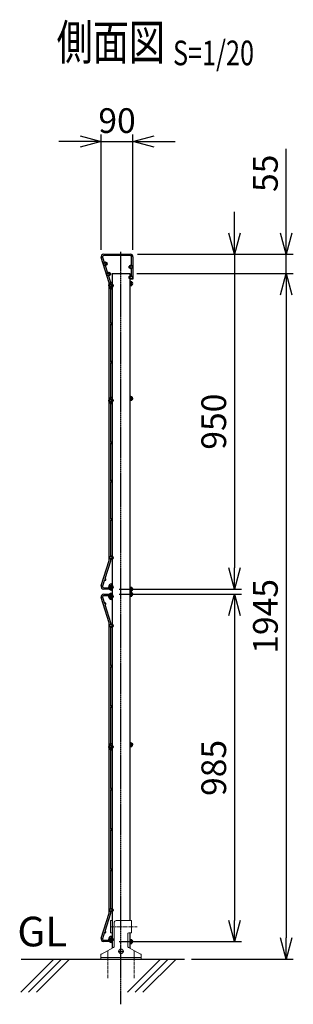
# Model space of a CAD drawing. Units: millimetres. Extents: x 369 to 6015, y 186 to 4948.
# Drawn here: x 3754 to 4530, y 2154 to 4948 of the extents above; entities that cross this region are included whole.
import ezdxf
from ezdxf.enums import TextEntityAlignment as Align

# ---------------------------------------------------------------- set-up
doc = ezdxf.new("R2010")
doc.units = ezdxf.units.MM
doc.header["$LTSCALE"] = 0.2
doc.linetypes.add('CENTER2', pattern=[28.575, 19.05, -3.175, 3.175, -3.175])
doc.linetypes.add('DASHED2', pattern=[9.525, 6.35, -3.175])
for name, color, linetype in [('CENTER', 6, 'CENTER2'), ('DASH', 30, 'DASHED2'), ('L', 7, 'Continuous'), ('M', 82, 'Continuous'), ('TEXT', 150, 'Continuous'), ('TEXT_20', 150, 'Continuous')]:
    doc.layers.add(name, color=color, linetype=linetype)
doc.styles.add('NCE', font='romans.shx', dxfattribs={"width": 0.8, "bigfont": 'extfont.shx'})
doc.styles.get("Standard").update_dxf_attribs({"font": 'romans.shx', "width": 0.8, "bigfont": 'extfont.shx'})
doc.dimstyles.new('NCE_20', dxfattribs={"dimscale": 20, "dimtxt": 3.5, "dimasz": 3, "dimexe": 1, "dimexo": 1, "dimgap": 1.2, "dimtad": 1, "dimdsep": 46, "dimtxsty": 'NCE', "dimblk": 'OPEN30', "dimcen": 0, "dimclrd": 7, "dimclre": 7, "dimclrt": 256, "dimaunit": 1, "dimadec": 1, "dimazin": 0, "dimtfac": 1, "dimtmove": 0, "dimatfit": 3, "dimldrblk": 'OPEN30', "dimfxl": 1, "dimtolj": 1, "dimtzin": 0, "dimarcsym": 0})

# ---------------------------------------------------------------- blocks, each defined once
blk = doc.blocks.new('Title & Scale')
at = {"layer": 'TEXT', "width": 0.75}
blk.add_attdef('図面名', text='', height=5, dxfattribs=at).set_placement((0, 0), align=Align.BOTTOM_RIGHT)
blk.add_attdef('縮尺', text='', height=3.5, dxfattribs=at).set_placement((0, -0.3), align=Align.BOTTOM_LEFT)
blk = doc.blocks.new('_OPEN30')
at = {"color": 0, "linetype": 'ByBlock'}
for p, q in [((-1, 0.268), (0, 0)), ((0, 0), (-1, -0.268)), ((0, 0), (-1, 0))]:
    blk.add_line(p, q, dxfattribs=at)
blk = doc.blocks.new('*D13')
at = {"layer": 'TEXT', "color": 7, "lineweight": -2}
for p, q in [((4509.7, 4342.7), (4509.7, 4581.4)), ((4087.9, 4282.7), (4529.7, 4282.7)), ((4509.7, 4227.5), (4509.7, 4282.7)), ((4086.2, 4227.5), (4529.7, 4227.5)), ((4509.7, 4167.5), (4509.7, 4107.5))]:
    blk.add_line(p, q, dxfattribs=at)
at = {"layer": 'TEXT', "color": 7, "lineweight": -2, "xscale": 60, "yscale": 60, "zscale": 60}
for p, rotation in [((4509.7, 4282.7), 270), ((4509.7, 4227.5), 90)]:
    blk.add_blockref('_OPEN30', p, dxfattribs=dict(at, rotation=rotation))
at = {"layer": 'TEXT', "insert": (4450.7, 4512.1), "char_height": 70, "attachment_point": 5, "rotation": 90, "style": 'NCE'}
blk.add_mtext('\\A1;55', dxfattribs=at)
blk = doc.blocks.new('*D14')
at = {"layer": 'TEXT', "color": 7, "lineweight": -2}
for p, q in [((3985.1, 4295.3), (3985.1, 4622.7)), ((4075.1, 4295.3), (4075.1, 4622.7)), ((3925.1, 4602.7), (3865.1, 4602.7)), ((3985.1, 4602.7), (4075.1, 4602.7)), ((4135.1, 4602.7), (4195.1, 4602.7))]:
    blk.add_line(p, q, dxfattribs=at)
at = {"layer": 'TEXT', "color": 7, "lineweight": -2, "xscale": 60, "yscale": 60, "zscale": 60}
blk.add_blockref('_OPEN30', (3985.1, 4602.7), dxfattribs=at)
at = {"layer": 'TEXT', "color": 7, "lineweight": -2, "xscale": 60, "yscale": 60, "zscale": 60, "rotation": 180}
blk.add_blockref('_OPEN30', (4075.1, 4602.7), dxfattribs=at)
at = {"layer": 'TEXT', "insert": (4030.1, 4661.7), "char_height": 70, "attachment_point": 5, "style": 'NCE'}
blk.add_mtext('\\A1;90', dxfattribs=at)
blk = doc.blocks.new('*D31')
at = {"layer": 'TEXT', "color": 7, "lineweight": -2}
for p, q in [((4086.2, 4227.5), (4529.7, 4227.5)), ((4509.7, 4167.5), (4509.7, 2342.5)), ((4241, 2282.5), (4529.7, 2282.5))]:
    blk.add_line(p, q, dxfattribs=at)
at = {"layer": 'TEXT', "color": 7, "lineweight": -2, "xscale": 60, "yscale": 60, "zscale": 60}
for p, rotation in [((4509.7, 4227.5), 90), ((4509.7, 2282.5), 270)]:
    blk.add_blockref('_OPEN30', p, dxfattribs=dict(at, rotation=rotation))
at = {"layer": 'TEXT', "insert": (4450.7, 3255), "char_height": 70, "attachment_point": 5, "rotation": 90, "style": 'NCE'}
blk.add_mtext('\\A1;1945', dxfattribs=at)
blk = doc.blocks.new('*D21')
at = {"layer": 'TEXT_20', "color": 7, "lineweight": -2}
for p, q in [((4363.3, 4342.7), (4363.3, 4402.7)), ((4087.9, 4282.7), (4383.3, 4282.7)), ((4363.3, 4282.7), (4363.3, 4222.7)), ((4363.3, 4222.7), (4363.3, 3392.3)), ((4036.4, 3332.3), (4383.3, 3332.3))]:
    blk.add_line(p, q, dxfattribs=at)
at = {"layer": 'TEXT_20', "color": 7, "lineweight": -2, "xscale": 60, "yscale": 60, "zscale": 60, "rotation": 270}
for p in [(4363.3, 4282.7), (4363.3, 3332.3)]:
    blk.add_blockref('_OPEN30', p, dxfattribs=at)
at = {"layer": 'TEXT_20', "insert": (4304.3, 3807.5), "char_height": 70, "attachment_point": 5, "rotation": 90, "style": 'NCE'}
blk.add_mtext('\\A1;950', dxfattribs=at)
blk = doc.blocks.new('*D22')
at = {"layer": 'TEXT_20', "color": 7, "lineweight": -2}
for p, q in [((4036.4, 3317.7), (4383.3, 3317.7)), ((4363.3, 3257.7), (4363.3, 2392.3)), ((4036.4, 2332.3), (4383.3, 2332.3))]:
    blk.add_line(p, q, dxfattribs=at)
at = {"layer": 'TEXT_20', "color": 7, "lineweight": -2, "xscale": 60, "yscale": 60, "zscale": 60}
for p, rotation in [((4363.3, 3317.7), 90), ((4363.3, 2332.3), 270)]:
    blk.add_blockref('_OPEN30', p, dxfattribs=dict(at, rotation=rotation))
at = {"layer": 'TEXT_20', "insert": (4304.3, 2825), "char_height": 70, "attachment_point": 5, "rotation": 90, "style": 'NCE'}
blk.add_mtext('\\A1;985', dxfattribs=at)
blk = doc.blocks.new('ナット')
at = {"layer": 'M'}
for p, q in [((-0.8, 7), (0, 7)), ((0, 7), (0, -7)), ((4.6, 2.8), (0.2, 2.8)), ((0.4, 5.5), (4.6, 5.5)), ((5.2, -4.3), (5.2, 4.3)), ((5.2, 3), (7.1, 3)), ((-0.8, -7), (0, -7)), ((4.6, -2.8), (0.2, -2.8)), ((0.4, -5.5), (4.6, -5.5)), ((5.2, -3), (7.1, -3))]:
    blk.add_line(p, q, dxfattribs=at)
for centre, radius, start, end in [((-6.8, 4.5), 7.26, 346.3756, 20.3771), ((-7.1, 0), 7.89, 339.5141, 20.4859), ((3.3, 4.1), 1.88, 312.6599, 47.3401), ((-1.5, 0), 6.65, 335.4695, 24.5305), ((-0.4, 0), 8.15, 338.3909, 21.6091), ((-6.8, -4.5), 7.26, 339.6229, 13.6244), ((3.3, -4.1), 1.88, 312.6599, 47.3401)]:
    blk.add_arc(centre, radius, start, end, dxfattribs=at)
blk = doc.blocks.new('A$C76954321')
at = {"layer": 'CENTER', "lineweight": 9, "ltscale": 3}
blk.add_line((-29.5, 92), (45.5, 92), dxfattribs=at)
at = {"layer": 'CENTER', "lineweight": 9, "ltscale": 2}
for p, q in [((0, 30), (0, 14)), ((-37.5, 24.5), (-37.5, -55)), ((-8, 22), (8, 22)), ((37.5, 24.5), (37.5, -55))]:
    blk.add_line(p, q, dxfattribs=at)
at = {"layer": 'M', "lineweight": 9, "ltscale": 5}
for p, q in [((-29.5, 74.5), (-29.5, 109.5)), ((-29.5, 109.5), (-25, 109.5)), ((-14, 109.5), (29.5, 109.5)), ((29.5, 74.5), (29.5, 109.5)), ((-25, 74.5), (-29.5, 74.5)), ((19, 71.5), (19, 37.4)), ((-21.6, 33.1), (-54.9, 14.5)), ((21.6, 33.1), (54.9, 14.5)), ((-57.5, 0), (-57.5, 10.2)), ((-57.5, 0), (57.5, 0)), ((57.5, 0), (57.5, 10.2))]:
    blk.add_line(p, q, dxfattribs=at)
at = {"layer": 'M', "lineweight": 9, "ltscale": 3}
blk.add_line((-19, 104.5), (-19, 37.4), dxfattribs=at)
at = {"layer": 'M', "lineweight": 9, "ltscale": 1.5}
blk.add_line((29.5, 74.5), (22, 74.5), dxfattribs=at)
at = {"layer": 'M', "lineweight": 9, "ltscale": 7}
blk.add_line((-57.5, 4.5), (57.5, 4.5), dxfattribs=at)
at = {"layer": 'M', "lineweight": 9, "ltscale": 5}
blk.add_circle((0, 22), 6.5, dxfattribs=at)
at = {"layer": 'M', "lineweight": 9, "ltscale": 3}
for centre, start, end in [((-14, 104.5), 90, 180), ((-24, 37.4), 299.0546, 0)]:
    blk.add_arc(centre, 5, start, end, dxfattribs=at)
at = {"layer": 'M', "lineweight": 9, "ltscale": 2}
blk.add_arc((22, 71.5), 3, 90, 180, dxfattribs=at)
at = {"layer": 'M', "lineweight": 9, "ltscale": 5}
for centre, start, end in [((24, 37.4), 180, 240.9454), ((-52.5, 10.2), 119.0546, 180), ((52.5, 10.2), 0, 60.9454)]:
    blk.add_arc(centre, 5, start, end, dxfattribs=at)

msp = doc.modelspace()

# ---------------------------------------------------------------- linework, layer by layer
at = {"layer": 'CENTER'}
msp.add_line((4041.2, 2154.357), (4041.2, 4289.394), dxfattribs=at)
at = {"layer": 'DASH'}
for centre in [(3997.132, 4255.531), (4069.25, 4246.531), (4006.266, 4226.531), (4069.25, 4216.531), (4013.95, 4193.531), (4013.95, 3867.531), (4013.95, 3421.531), (4013.95, 3338.381), (4013.95, 3311.681), (4013.95, 3228.531), (4013.95, 2885.031), (4013.95, 2421.531), (4013.95, 2338.381)]:
    msp.add_circle(centre, 5, dxfattribs=at)
at = {"layer": 'L'}
for p, q in [((3757.117, 2188.696), (3850.953, 2282.531)), ((3758.379, 2282.531), (4220.975, 2282.531)), ((3779.215, 2188.696), (3873.05, 2282.531)), ((3801.312, 2188.696), (3895.147, 2282.531)), ((4059.388, 2188.696), (4153.223, 2282.531)), ((4081.485, 2188.696), (4175.32, 2282.531)), ((4103.582, 2188.696), (4197.417, 2282.531))]:
    msp.add_line(p, q, dxfattribs=at)
at = {"layer": 'M'}
for p, q in [((3992.3, 4282.731), (4067.9, 4282.731)), ((4075.3, 4275.331), (4075.3, 4211.331)), ((4007.743, 4201.722), (3985.237, 4273.125)), ((4016.2, 4227.531), (4016.2, 2313.698)), ((4016.2, 4227.531), (4066.2, 4227.531)), ((4066.2, 4227.531), (4066.2, 2392.031)), ((4007.9, 3754.51), (4007.9, 4200.7)), ((4016.2, 4202.231), (4014.7, 4202.231)), ((4016.2, 4197.031), (4014.7, 4197.031)), ((4071.3, 4211.331), (4071.3, 4215.1)), ((4075.3, 4211.331), (4071.3, 4211.331)), ((4014.5, 4184.831), (4014.5, 4190.037)), ((4011.9, 3866.1), (4011.9, 3754.51)), ((4014.5, 3858.831), (4014.5, 3864.037)), ((4016.2, 3876.231), (4014.7, 3876.231)), ((4016.2, 3871.031), (4014.7, 3871.031)), ((4007.9, 3414.362), (4007.9, 3754.51)), ((4011.9, 3754.51), (4011.9, 3748.731)), ((3985.343, 3342.251), (4007.743, 3413.34)), ((4016.4, 3332.331), (3992.3, 3332.331)), ((4014.5, 3347.081), (4014.5, 3341.875)), ((4016.2, 3334.881), (4014.7, 3334.881)), ((4016.2, 3329.681), (4014.7, 3329.681)), ((4015.381, 3336.331), (4016.4, 3336.331)), ((4016.4, 3336.331), (4016.4, 3332.331)), ((4007.743, 3236.722), (3985.237, 3308.125)), ((3992.3, 3317.731), (4016.4, 3317.731)), ((4014.5, 3302.981), (4014.5, 3308.187)), ((4016.2, 3320.381), (4014.7, 3320.381)), ((4016.2, 3315.181), (4014.7, 3315.181)), ((4016.4, 3313.731), (4015.387, 3313.731)), ((4016.4, 3317.731), (4016.4, 3313.731)), ((4007.9, 2772.01), (4007.9, 3235.7)), ((4011.9, 2883.595), (4011.9, 2772.01)), ((4014.5, 2876.331), (4014.5, 2881.537)), ((4016.2, 2893.731), (4014.7, 2893.731)), ((4016.2, 2888.531), (4014.7, 2888.531)), ((4007.9, 2414.362), (4007.9, 2772.01)), ((4011.9, 2772.01), (4011.9, 2766.231)), ((3985.343, 2342.251), (4007.743, 2413.34)), ((4014.5, 2347.081), (4014.5, 2341.875)), ((4016.2, 2341.532), (4016.2, 2347.532)), ((4066.2, 2357.031), (4066.2, 2313.698)), ((4016.4, 2332.331), (3992.3, 2332.331)), ((4016.2, 2334.881), (4014.7, 2334.881)), ((4016.2, 2329.681), (4014.7, 2329.681)), ((4014.878, 2336.331), (4016.4, 2336.331)), ((4016.2, 2335.782), (4016.2, 2332.182)), ((4016.4, 2336.331), (4016.4, 2332.331))]:
    msp.add_line(p, q, dxfattribs=at)
for points in [[(4071.3, 4247.962), (4071.3, 4275.331, 0.41421356), (4067.9, 4278.731), (3992.3, 4278.731, 0.50796239), (3989.062, 4274.296), (3994.741, 4256.279)], [(4004.742, 4224.549), (4011.558, 4202.925, -0.07648466), (4011.9, 4200.7), (4011.9, 4194.962)], [(4011.9, 3420.1), (4011.9, 3414.362, -0.07646275), (4011.558, 3412.138), (3995.494, 3361.156)], [(3994.773, 3358.867), (3989, 3340.548, 0.48726758), (3992.3, 3336.331), (4012.52, 3336.331)], [(4012.514, 3313.731), (3992.3, 3313.731, 0.50796239), (3989.062, 3309.296), (3994.77, 3291.187)], [(3995.487, 3288.91), (4011.558, 3237.925, -0.07648466), (4011.9, 3235.7), (4011.9, 3229.967)], [(4011.9, 2420.095), (4011.9, 2414.362, -0.07646275), (4011.558, 2412.138), (3995.494, 2361.156)], [(3994.773, 2358.867), (3989, 2340.548, 0.48726758), (3992.3, 2336.331), (4013.023, 2336.331)]]:
    msp.add_lwpolyline(points, format="xyb", dxfattribs=at)
for points in [[(3995.601, 4253.55), (4003.881, 4227.28)], [(4071.3, 4217.962), (4071.3, 4245.1)], [(4011.9, 4192.1), (4011.9, 4086.064)], [(4011.9, 4083.664), (4011.9, 3977.398)], [(4011.9, 3974.998), (4011.9, 3868.962)], [(4011.9, 3746.331), (4011.9, 3640.064)], [(4011.9, 3637.664), (4011.9, 3531.398)], [(4011.9, 3528.998), (4011.9, 3422.962)], [(4011.9, 3227.095), (4011.9, 3115.231)], [(4011.9, 3112.831), (4011.9, 3000.731)], [(4011.9, 2998.331), (4011.9, 2886.467)], [(4011.9, 2763.831), (4011.9, 2651.731)], [(4011.9, 2649.331), (4011.9, 2537.231)], [(4011.9, 2534.831), (4011.9, 2422.967)]]:
    msp.add_lwpolyline(points, dxfattribs=at)
for centre, radius, start, end in [((3992.3, 4275.331), 7.4, 90, 197.345472), ((4067.9, 4275.331), 7.4, 0, 90), ((3997.126, 4255.531), 2.5, 232.410138, 162.579725), ((4069.25, 4246.531), 2.5, 34.915206, 325.084794), ((4006.266, 4226.531), 2.5, 232.426421, 162.563441), ((4069.25, 4216.531), 2.5, 34.915206, 325.084794), ((4014.7, 4193.531), 8.7, 90, 268.68274), ((4004.5, 4200.7), 3.4, 0, 17.494931), ((4014.7, 4193.531), 3.5, 90, 266.724171), ((4013.95, 4193.531), 2.5, 214.915206, 145.084794), ((4013.5, 4084.864), 2, 216.869898, 143.130102), ((4013.5, 3976.198), 2, 216.869898, 143.130102), ((4014.7, 3867.531), 8.7, 90, 268.68274), ((4014.7, 3867.531), 3.5, 90, 266.724171), ((4013.95, 3867.531), 2.5, 214.915206, 145.084794), ((4013.5, 3747.531), 2, 216.869898, 143.130102), ((4013.5, 3638.864), 2, 216.869898, 143.130102), ((4013.5, 3530.198), 2, 216.869898, 143.130102), ((4004.5, 3414.362), 3.4, 342.510062, 360), ((4013.95, 3421.531), 2.5, 214.915206, 145.084794), ((3996.659, 3359.531), 2, 199.379959, 125.640164), ((3992.3, 3339.731), 7.4, 160.086307, 270), ((4014.7, 3338.381), 8.7, 91.31726, 270), ((4014.7, 3338.381), 3.5, 93.275829, 270), ((4013.95, 3338.381), 2.5, 304.915206, 235.084794), ((3992.3, 3310.331), 7.4, 90, 197.345472), ((4014.7, 3311.681), 8.7, 90, 268.68274), ((4014.7, 3311.681), 3.5, 90, 266.724171), ((4013.95, 3311.681), 2.503, 125.01347, 54.98653), ((3996.659, 3290.531), 2, 234.133348, 160.856515), ((4004.5, 3235.7), 3.4, 0, 17.494931), ((4013.95, 3228.531), 2.503, 215.01347, 144.98653), ((4013.5, 3114.031), 2, 216.869898, 143.130102), ((4013.5, 2999.531), 2, 216.869898, 143.130102), ((4014.7, 2885.031), 8.7, 90, 268.68274), ((4014.7, 2885.031), 3.5, 90, 266.724171), ((4013.95, 2885.031), 2.503, 215.01347, 144.98653), ((4013.5, 2765.031), 2, 216.869898, 143.130102), ((4013.5, 2650.531), 2, 216.869898, 143.130102), ((4013.5, 2536.031), 2, 216.869898, 143.130102), ((4004.5, 2414.362), 3.4, 342.510062, 360), ((4013.95, 2421.531), 2.503, 215.01347, 144.98653), ((3996.659, 2359.531), 2, 199.379959, 125.640164), ((4014.7, 2338.381), 8.7, 91.31726, 270), ((3992.3, 2339.731), 7.4, 160.086307, 270), ((4014.7, 2338.381), 3.5, 93.275829, 270), ((4013.95, 2338.381), 2.25, 294.340647, 245.659353)]:
    msp.add_arc(centre, radius, start, end, dxfattribs=at)

# ---------------------------------------------------------------- block references
for name, p in [('ナット', (4067, 4199.631)), ('ナット', (4067, 3873.631)), ('ナット', (4067, 3332.281)), ('ナット', (4067, 3317.781)), ('ナット', (4067, 2891.131)), ('A$C76954321', (4041.2, 2282.531)), ('ナット', (4067, 2332.281))]:
    msp.add_blockref(name, p, dxfattribs=at)
at = {"layer": 'TEXT', "xscale": 20, "yscale": 20, "zscale": 20}
msp.add_blockref('Title & Scale', (4188.741, 4802.838), dxfattribs=at).add_auto_attribs({'図面名': '%%U側面図 ', '縮尺': '%%US=1/20'})

# ---------------------------------------------------------------- texts
at = {"layer": 'TEXT', "insert": (3818.064, 2292.531), "char_height": 84, "width": 104.72712, "attachment_point": 8, "style": 'NCE'}
msp.add_mtext('GL', dxfattribs=at)

# ---------------------------------------------------------------- dimensions: what is measured, and where the dimension line sits
at = {"layer": 'TEXT'}
dim = msp.add_linear_dim(base=(4075.122, 4602.731), p1=(3985.122, 4275.331), p2=(4075.122, 4275.331), angle=180, dimstyle='NCE_20', dxfattribs=at)
dim.commit()
dim.dimension.update_dxf_attribs({"geometry": '*D14', "text_midpoint": (4030.122, 4602.731), "dimtype": 160})
dim = msp.add_linear_dim(base=(4509.745, 4227.531), p1=(4067.9, 4282.731), p2=(4066.2, 4227.531), angle=90, dimstyle='NCE_20', override={"dimdec": 0}, dxfattribs=at)
dim.commit()
dim.dimension.update_dxf_attribs({"geometry": '*D13', "text_midpoint": (4509.745, 4512.064), "dimtype": 160})
dim = msp.add_linear_dim(base=(4509.745, 2282.531), p1=(4066.2, 4227.531), p2=(4220.975, 2282.531), angle=90, dimstyle='NCE_20', dxfattribs=at)
dim.commit()
dim.dimension.update_dxf_attribs({"geometry": '*D31', "text_midpoint": (4450.745, 3255.031)})
at = {"layer": 'TEXT_20'}
dim = msp.add_linear_dim(base=(4363.253, 3332.331), p1=(4067.9, 4282.731), p2=(4016.4, 3332.331), angle=90, dimstyle='NCE_20', override={"dimdec": 0}, dxfattribs=at)
dim.commit()
dim.dimension.update_dxf_attribs({"geometry": '*D21', "text_midpoint": (4304.253, 3807.531)})
dim = msp.add_linear_dim(base=(4363.253, 2332.331), p1=(4016.4, 3317.731), p2=(4016.4, 2332.331), angle=90, dimstyle='NCE_20', override={"dimdec": 0}, dxfattribs=at)
dim.commit()
dim.dimension.update_dxf_attribs({"geometry": '*D22', "text_midpoint": (4363.253, 2825.031), "dimtype": 160})

doc.saveas('drawing.dxf')
